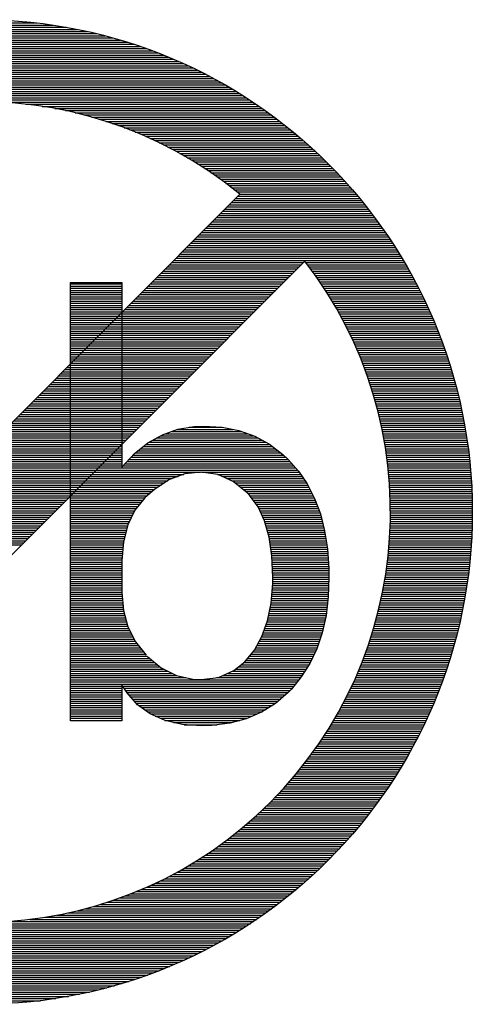
# Model space of a CAD drawing. Units: millimetres. Extents: x 0 to 420, y 0 to 297.
# Drawn here: x 371 to 373, y 179 to 183 of the extents above; entities that cross this region are included whole.
import ezdxf

# ---------------------------------------------------------------- set-up
doc = ezdxf.new("R2010")
doc.units = ezdxf.units.MM
doc.header["$LTSCALE"] = 23.1
doc.layers.get('0').update_dxf_attribs({"linetype": 'CONTINUOUS'})

msp = doc.modelspace()

# ---------------------------------------------------------------- linework, layer by layer
at = {"color": 7, "linetype": 'Continuous'}
for p, q in [((370.5069, 183.2706), (371.0273, 183.2706)), ((370.229, 183.221), (371.3055, 183.221)), ((370.2717, 183.2309), (371.2628, 183.2309)), ((370.3184, 183.2409), (371.2163, 183.2409)), ((370.371, 183.2508), (371.1637, 183.2508)), ((370.4317, 183.2607), (371.1028, 183.2607)), ((370.0863, 183.1814), (371.448, 183.1814)), ((370.119, 183.1913), (371.4157, 183.1913)), ((370.1533, 183.2012), (371.3814, 183.2012)), ((370.1899, 183.2111), (371.3448, 183.2111)), ((369.9448, 183.1319), (371.5897, 183.1319)), ((369.9707, 183.1418), (371.5635, 183.1418)), ((369.9979, 183.1517), (371.5366, 183.1517)), ((370.0263, 183.1616), (371.5084, 183.1616)), ((370.0555, 183.1715), (371.4792, 183.1715)), ((369.8267, 183.0824), (371.7081, 183.0824)), ((369.849, 183.0923), (371.6857, 183.0923)), ((369.8716, 183.1022), (371.6631, 183.1022)), ((369.8953, 183.1121), (371.6392, 183.1121)), ((369.9196, 183.122), (371.6151, 183.122)), ((369.7436, 183.0427), (371.7909, 183.0427)), ((369.7637, 183.0526), (371.7711, 183.0526)), ((369.7843, 183.0625), (371.7505, 183.0625)), ((369.8051, 183.0725), (371.7294, 183.0725)), ((369.6504, 182.9932), (371.8838, 182.9932)), ((369.6682, 183.0031), (371.8661, 183.0031)), ((369.6865, 183.013), (371.848, 183.013)), ((369.7053, 183.0229), (371.8295, 183.0229)), ((369.7241, 183.0328), (371.8104, 183.0328)), ((369.5828, 182.9536), (371.9516, 182.9536)), ((369.5994, 182.9635), (371.9354, 182.9635)), ((369.6161, 182.9734), (371.9186, 182.9734)), ((369.6334, 182.9833), (371.9014, 182.9833)), ((369.5201, 182.914), (372.0146, 182.914)), ((369.5353, 182.9239), (371.9991, 182.9239)), ((369.5508, 182.9338), (371.9837, 182.9338)), ((369.5666, 182.9437), (371.9679, 182.9437)), ((370.8475, 182.904), (372.0296, 182.904)), ((370.9768, 182.8941), (372.0444, 182.8941)), ((371.0522, 182.8842), (372.0588, 182.8842)), ((371.1112, 182.8743), (372.0731, 182.8743)), ((371.1615, 182.8644), (372.0873, 182.8644)), ((371.2054, 182.8545), (372.1013, 182.8545)), ((371.2453, 182.8446), (372.1147, 182.8446)), ((371.2821, 182.8347), (372.1279, 182.8347)), ((371.3159, 182.8248), (372.1411, 182.8248)), ((371.3476, 182.8149), (372.1543, 182.8149)), ((371.3779, 182.805), (372.1673, 182.805)), ((371.4061, 182.7951), (372.1797, 182.7951)), ((371.4332, 182.7852), (372.1924, 182.7852)), ((371.4594, 182.7753), (372.2046, 182.7753)), ((371.484, 182.7654), (372.2168, 182.7654)), ((371.5079, 182.7555), (372.2288, 182.7555)), ((371.531, 182.7456), (372.2402, 182.7456)), ((371.5531, 182.7356), (372.2521, 182.7356)), ((371.5745, 182.7257), (372.2633, 182.7257)), ((371.5953, 182.7158), (372.275, 182.7158)), ((371.6156, 182.7059), (372.2859, 182.7059)), ((371.6349, 182.696), (372.2971, 182.696)), ((371.6542, 182.6861), (372.308, 182.6861)), ((371.6725, 182.6762), (372.3184, 182.6762)), ((371.6905, 182.6663), (372.3291, 182.6663)), ((371.7083, 182.6564), (372.3395, 182.6564)), ((371.7253, 182.6465), (372.3499, 182.6465)), ((371.7418, 182.6366), (372.3601, 182.6366)), ((371.7584, 182.6267), (372.3702, 182.6267)), ((371.7746, 182.6168), (372.3801, 182.6168)), ((371.7901, 182.6069), (372.3901, 182.6069)), ((371.8053, 182.597), (372.3997, 182.597)), ((371.8206, 182.5871), (372.4094, 182.5871)), ((371.8353, 182.5772), (372.4188, 182.5772)), ((371.8495, 182.5672), (372.4282, 182.5672)), ((371.8638, 182.5573), (372.4373, 182.5573)), ((371.8777, 182.5474), (372.4467, 182.5474)), ((371.8912, 182.5375), (372.4556, 182.5375)), ((371.9047, 182.5276), (372.4645, 182.5276)), ((371.9179, 182.5177), (372.4734, 182.5177)), ((371.9308, 182.5078), (372.482, 182.5078)), ((371.9433, 182.4979), (372.4909, 182.4979)), ((371.9694, 182.4771), (369.2961, 179.8037)), ((371.941, 182.4484), (372.5325, 182.4484)), ((371.9509, 182.4583), (372.5242, 182.4583)), ((371.956, 182.488), (372.499, 182.488)), ((371.9608, 182.4682), (372.516, 182.4682)), ((371.9682, 182.4781), (372.5077, 182.4781)), ((371.8915, 182.3988), (372.5717, 182.3988)), ((371.9014, 182.4087), (372.564, 182.4087)), ((371.9113, 182.4187), (372.5562, 182.4187)), ((371.9212, 182.4286), (372.5483, 182.4286)), ((371.9311, 182.4385), (372.5404, 182.4385)), ((371.8518, 182.3592), (372.6014, 182.3592)), ((371.8617, 182.3691), (372.5943, 182.3691)), ((371.8716, 182.379), (372.5869, 182.379)), ((371.8815, 182.3889), (372.5793, 182.3889)), ((371.8023, 182.3097), (372.6372, 182.3097)), ((371.8122, 182.3196), (372.6301, 182.3196)), ((371.8221, 182.3295), (372.6232, 182.3295)), ((371.832, 182.3394), (372.6161, 182.3394)), ((371.8419, 182.3493), (372.6087, 182.3493)), ((371.7627, 182.2701), (372.6641, 182.2701)), ((371.7726, 182.28), (372.6575, 182.28)), ((371.7825, 182.2899), (372.6507, 182.2899)), ((371.7924, 182.2998), (372.6441, 182.2998)), ((371.7131, 182.2205), (372.6961, 182.2205)), ((371.723, 182.2304), (372.69, 182.2304)), ((371.733, 182.2403), (372.6837, 182.2403)), ((371.7429, 182.2503), (372.6771, 182.2503)), ((371.7528, 182.2602), (372.6707, 182.2602)), ((371.6636, 182.171), (372.7266, 182.171)), ((371.6735, 182.1809), (372.7208, 182.1809)), ((371.6834, 182.1908), (372.7147, 182.1908)), ((371.6933, 182.2007), (372.7086, 182.2007)), ((371.7032, 182.2106), (372.7025, 182.2106)), ((369.6055, 179.5027), (372.2707, 182.1677)), ((371.624, 182.1314), (372.2344, 182.1314)), ((371.6339, 182.1413), (372.2443, 182.1413)), ((371.6438, 182.1512), (372.2542, 182.1512)), ((371.6537, 182.1611), (372.2641, 182.1611)), ((372.2755, 182.1611), (372.7324, 182.1611)), ((372.2831, 182.1512), (372.7383, 182.1512)), ((372.2907, 182.1413), (372.7439, 182.1413)), ((372.2981, 182.1314), (372.7497, 182.1314)), ((371.5745, 182.0819), (372.1848, 182.0819)), ((371.5844, 182.0918), (372.1947, 182.0918)), ((371.5943, 182.1017), (372.2046, 182.1017)), ((371.6042, 182.1116), (372.2145, 182.1116)), ((371.6141, 182.1215), (372.2244, 182.1215)), ((372.3052, 182.1215), (372.7551, 182.1215)), ((372.3126, 182.1116), (372.7606, 182.1116)), ((372.3194, 182.1017), (372.7662, 182.1017)), ((372.3263, 182.0918), (372.7716, 182.0918)), ((372.3334, 182.0819), (372.7769, 182.0819)), ((371.1848, 182.0684), (371.4223, 182.0684)), ((371.1848, 180.0399), (371.1848, 182.0684)), ((371.1848, 182.062), (371.4223, 182.062)), ((371.1848, 182.0521), (371.4223, 182.0521)), ((371.1848, 182.0422), (371.4223, 182.0422)), ((371.4223, 182.0684), (371.4223, 181.2144)), ((371.5348, 182.0422), (372.1452, 182.0422)), ((371.5447, 182.0521), (372.1551, 182.0521)), ((371.5546, 182.062), (372.165, 182.062)), ((371.5646, 182.0719), (372.1749, 182.0719)), ((372.34, 182.0719), (372.782, 182.0719)), ((372.3466, 182.062), (372.7873, 182.062)), ((372.3532, 182.0521), (372.7926, 182.0521)), ((372.3598, 182.0422), (372.7977, 182.0422)), ((371.1848, 182.0323), (371.4223, 182.0323)), ((371.1848, 182.0224), (371.4223, 182.0224)), ((371.1848, 182.0125), (371.4223, 182.0125)), ((371.1848, 182.0026), (371.4223, 182.0026)), ((371.1848, 181.9927), (371.4223, 181.9927)), ((371.4853, 181.9927), (372.0957, 181.9927)), ((371.4952, 182.0026), (372.1056, 182.0026)), ((371.5051, 182.0125), (372.1155, 182.0125)), ((371.515, 182.0224), (372.1254, 182.0224)), ((371.5249, 182.0323), (372.1353, 182.0323)), ((372.3659, 182.0323), (372.8025, 182.0323)), ((372.3723, 182.0224), (372.8076, 182.0224)), ((372.3786, 182.0125), (372.8125, 182.0125)), ((372.385, 182.0026), (372.8175, 182.0026)), ((372.3908, 181.9927), (372.8221, 181.9927)), ((371.1848, 181.9828), (371.4223, 181.9828)), ((371.1848, 181.9729), (371.4223, 181.9729)), ((371.1848, 181.963), (371.4223, 181.963)), ((371.1848, 181.9531), (371.4223, 181.9531)), ((371.1848, 181.9432), (371.4223, 181.9432)), ((371.4358, 181.9432), (372.0461, 181.9432)), ((371.4457, 181.9531), (372.056, 181.9531)), ((371.4556, 181.963), (372.0659, 181.963)), ((371.4655, 181.9729), (372.0759, 181.9729)), ((371.4754, 181.9828), (372.0858, 181.9828)), ((372.3967, 181.9828), (372.8269, 181.9828)), ((372.4028, 181.9729), (372.8315, 181.9729)), ((372.4086, 181.963), (372.8363, 181.963)), ((372.4142, 181.9531), (372.8406, 181.9531)), ((372.4198, 181.9432), (372.8452, 181.9432)), ((371.1848, 181.9333), (371.4223, 181.9333)), ((371.1848, 181.9234), (372.0263, 181.9234)), ((371.1848, 181.9134), (372.0164, 181.9134)), ((371.1848, 181.9035), (372.0065, 181.9035)), ((371.4259, 181.9333), (372.0362, 181.9333)), ((372.4254, 181.9333), (372.8495, 181.9333)), ((372.4312, 181.9234), (372.8541, 181.9234)), ((372.4363, 181.9134), (372.8584, 181.9134)), ((372.4416, 181.9035), (372.8627, 181.9035)), ((371.1848, 181.8936), (371.9966, 181.8936)), ((371.1848, 181.8837), (371.9867, 181.8837)), ((371.1848, 181.8738), (371.9768, 181.8738)), ((371.1848, 181.8639), (371.9669, 181.8639)), ((371.1848, 181.854), (371.957, 181.854)), ((372.4469, 181.8936), (372.8671, 181.8936)), ((372.4523, 181.8837), (372.8709, 181.8837)), ((372.4576, 181.8738), (372.8752, 181.8738)), ((372.4624, 181.8639), (372.8793, 181.8639)), ((372.4675, 181.854), (372.8831, 181.854)), ((371.1848, 181.8441), (371.9471, 181.8441)), ((371.1848, 181.8342), (371.9372, 181.8342)), ((371.1848, 181.8243), (371.9273, 181.8243)), ((371.1848, 181.8144), (371.9174, 181.8144)), ((372.4723, 181.8441), (372.8871, 181.8441)), ((372.4774, 181.8342), (372.8909, 181.8342)), ((372.482, 181.8243), (372.8948, 181.8243)), ((372.4866, 181.8144), (372.8986, 181.8144)), ((371.1848, 181.8045), (371.9075, 181.8045)), ((371.1848, 181.7946), (371.8975, 181.7946)), ((371.1848, 181.7847), (371.8876, 181.7847)), ((371.1848, 181.7748), (371.8777, 181.7748)), ((371.1848, 181.7649), (371.8678, 181.7649)), ((372.4911, 181.8045), (372.9024, 181.8045)), ((372.4957, 181.7946), (372.9059, 181.7946)), ((372.5005, 181.7847), (372.9095, 181.7847)), ((372.5046, 181.7748), (372.9133, 181.7748)), ((372.5089, 181.7649), (372.9168, 181.7649)), ((371.1848, 181.755), (371.8579, 181.755)), ((371.1848, 181.745), (371.848, 181.745)), ((371.1848, 181.7351), (371.8381, 181.7351)), ((371.1848, 181.7252), (371.8282, 181.7252)), ((371.1848, 181.7153), (371.8183, 181.7153)), ((372.5132, 181.755), (372.9202, 181.755)), ((372.5176, 181.745), (372.9237, 181.745)), ((372.5216, 181.7351), (372.927, 181.7351)), ((372.5259, 181.7252), (372.9303, 181.7252)), ((372.5298, 181.7153), (372.9336, 181.7153)), ((371.1683, 181.6757), (371.7787, 181.6757)), ((371.1782, 181.6856), (371.7886, 181.6856)), ((371.1848, 181.7054), (371.8084, 181.7054)), ((371.1848, 181.6955), (371.7985, 181.6955)), ((372.5338, 181.7054), (372.9367, 181.7054)), ((372.5376, 181.6955), (372.94, 181.6955)), ((372.5414, 181.6856), (372.943, 181.6856)), ((372.5452, 181.6757), (372.9463, 181.6757)), ((371.1188, 181.6262), (371.7291, 181.6262)), ((371.1287, 181.6361), (371.7391, 181.6361)), ((371.1386, 181.646), (371.749, 181.646)), ((371.1485, 181.6559), (371.7589, 181.6559)), ((371.1584, 181.6658), (371.7688, 181.6658)), ((372.5491, 181.6658), (372.9491, 181.6658)), ((372.5526, 181.6559), (372.9522, 181.6559)), ((372.5562, 181.646), (372.9552, 181.646)), ((372.5595, 181.6361), (372.9577, 181.6361)), ((372.5633, 181.6262), (372.9608, 181.6262)), ((371.0792, 181.5866), (371.6895, 181.5866)), ((371.0891, 181.5965), (371.6994, 181.5965)), ((371.099, 181.6064), (371.7093, 181.6064)), ((371.1089, 181.6163), (371.7192, 181.6163)), ((372.5666, 181.6163), (372.9633, 181.6163)), ((372.5699, 181.6064), (372.9664, 181.6064)), ((372.5732, 181.5965), (372.9689, 181.5965)), ((372.5765, 181.5866), (372.9717, 181.5866)), ((371.0296, 181.537), (371.64, 181.537)), ((371.0395, 181.5469), (371.6499, 181.5469)), ((371.0494, 181.5568), (371.6598, 181.5568)), ((371.0593, 181.5667), (371.6697, 181.5667)), ((371.0693, 181.5766), (371.6796, 181.5766)), ((372.5793, 181.5766), (372.9743, 181.5766)), ((372.5826, 181.5667), (372.9765, 181.5667)), ((372.5856, 181.5568), (372.9793, 181.5568)), ((372.5887, 181.5469), (372.9816, 181.5469)), ((372.5915, 181.537), (372.9842, 181.537)), ((370.9801, 181.4875), (371.5905, 181.4875)), ((370.99, 181.4974), (371.6004, 181.4974)), ((370.9999, 181.5073), (371.6103, 181.5073)), ((371.0098, 181.5172), (371.6202, 181.5172)), ((371.0197, 181.5271), (371.6301, 181.5271)), ((372.5943, 181.5271), (372.9864, 181.5271)), ((372.5971, 181.5172), (372.9887, 181.5172)), ((372.5999, 181.5073), (372.9908, 181.5073)), ((372.6024, 181.4974), (372.993, 181.4974)), ((372.6052, 181.4875), (372.9953, 181.4875)), ((370.9405, 181.4479), (371.5508, 181.4479)), ((370.9504, 181.4578), (371.5607, 181.4578)), ((370.9603, 181.4677), (371.5706, 181.4677)), ((370.9702, 181.4776), (371.5806, 181.4776)), ((372.6077, 181.4776), (372.9974, 181.4776)), ((372.61, 181.4677), (372.9994, 181.4677)), ((372.6128, 181.4578), (373.0014, 181.4578)), ((372.6151, 181.4479), (373.0032, 181.4479)), ((370.8909, 181.3983), (371.5013, 181.3983)), ((370.9009, 181.4082), (371.5112, 181.4082)), ((370.9108, 181.4181), (371.5211, 181.4181)), ((370.9207, 181.4281), (371.531, 181.4281)), ((370.9306, 181.438), (371.5409, 181.438)), ((371.6816, 181.3894), (371.7576, 181.4027)), ((371.7335, 181.3983), (371.8876, 181.3983)), ((371.7576, 181.4027), (371.8013, 181.4039)), ((371.8013, 181.4039), (371.8866, 181.3986)), ((371.8866, 181.3986), (371.9651, 181.3828)), ((372.6174, 181.438), (373.0052, 181.438)), ((372.6197, 181.4281), (373.0073, 181.4281)), ((372.622, 181.4181), (373.0093, 181.4181)), ((372.6242, 181.4082), (373.0108, 181.4082)), ((372.6263, 181.3983), (373.0126, 181.3983)), ((370.5958, 181.3488), (371.4518, 181.3488)), ((370.5981, 181.3587), (371.4617, 181.3587)), ((370.5991, 181.3686), (371.4716, 181.3686)), ((370.5999, 181.3785), (371.4815, 181.3785)), ((370.6004, 181.3884), (371.4914, 181.3884)), ((371.5425, 181.3265), (371.6098, 181.364)), ((371.5828, 181.3488), (372.053, 181.3488)), ((371.6006, 181.3587), (372.0324, 181.3587)), ((371.6098, 181.364), (371.6816, 181.3894)), ((371.6235, 181.3686), (372.0047, 181.3686)), ((371.6509, 181.3785), (371.977, 181.3785)), ((371.6786, 181.3884), (371.9372, 181.3884)), ((371.9651, 181.3828), (372.0388, 181.3567)), ((372.0388, 181.3567), (372.1061, 181.3201)), ((372.6283, 181.3884), (373.0146, 181.3884)), ((372.6301, 181.3785), (373.0162, 181.3785)), ((372.6321, 181.3686), (373.0179, 181.3686)), ((372.6341, 181.3587), (373.0192, 181.3587)), ((372.6359, 181.3488), (373.0207, 181.3488)), ((370.5856, 181.3092), (371.4223, 181.3092)), ((370.5882, 181.3191), (371.4223, 181.3191)), ((370.5905, 181.329), (371.432, 181.329)), ((370.5933, 181.3389), (371.4419, 181.3389)), ((371.4802, 181.2764), (371.5425, 181.3265)), ((371.5206, 181.3092), (372.1203, 181.3092)), ((371.5333, 181.3191), (372.1071, 181.3191)), ((371.547, 181.329), (372.0893, 181.329)), ((371.5651, 181.3389), (372.0713, 181.3389)), ((372.1061, 181.3201), (372.1686, 181.2729)), ((372.6377, 181.3389), (373.0223, 181.3389)), ((372.6395, 181.329), (373.0238, 181.329)), ((372.641, 181.3191), (373.0251, 181.3191)), ((372.6428, 181.3092), (373.0263, 181.3092)), ((370.5679, 181.2597), (371.4223, 181.2597)), ((370.5727, 181.2696), (371.4223, 181.2696)), ((370.5778, 181.2795), (371.4223, 181.2795)), ((370.5806, 181.2894), (371.4223, 181.2894)), ((370.5834, 181.2993), (371.4223, 181.2993)), ((371.4223, 181.2144), (371.4802, 181.2764)), ((371.4642, 181.2597), (372.182, 181.2597)), ((371.4736, 181.2696), (372.1719, 181.2696)), ((371.4838, 181.2795), (372.1594, 181.2795)), ((371.496, 181.2894), (372.1465, 181.2894)), ((371.5084, 181.2993), (372.1333, 181.2993)), ((372.1686, 181.2729), (372.1927, 181.2497)), ((372.6443, 181.2993), (373.0278, 181.2993)), ((372.6461, 181.2894), (373.0291, 181.2894)), ((372.6474, 181.2795), (373.0304, 181.2795)), ((372.6486, 181.2696), (373.0314, 181.2696)), ((372.6499, 181.2597), (373.0327, 181.2597)), ((370.548, 181.22), (371.4223, 181.22)), ((370.5529, 181.2299), (371.4223, 181.2299)), ((370.558, 181.2398), (371.4223, 181.2398)), ((370.5628, 181.2497), (371.4223, 181.2497)), ((371.4276, 181.22), (372.2191, 181.22)), ((371.4368, 181.2299), (372.2105, 181.2299)), ((371.4462, 181.2398), (372.2016, 181.2398)), ((371.4553, 181.2497), (372.1927, 181.2497)), ((372.1927, 181.2497), (372.241, 181.1959)), ((372.6514, 181.2497), (373.0337, 181.2497)), ((372.6527, 181.2398), (373.0347, 181.2398)), ((372.654, 181.2299), (373.0357, 181.2299)), ((372.655, 181.22), (373.0367, 181.22)), ((370.5097, 181.1705), (371.6824, 181.1705)), ((370.5178, 181.1804), (371.7096, 181.1804)), ((370.5259, 181.1903), (371.7868, 181.1903)), ((370.5338, 181.2002), (372.2369, 181.2002)), ((370.5417, 181.2101), (372.228, 181.2101)), ((371.7142, 181.1822), (371.6425, 181.156)), ((371.7896, 181.1906), (371.7142, 181.1822)), ((371.8671, 181.1804), (371.7901, 181.1906)), ((371.7929, 181.1903), (372.2445, 181.1903)), ((371.8658, 181.1804), (372.2511, 181.1804)), ((371.9377, 181.1481), (371.8671, 181.1804)), ((371.8887, 181.1705), (372.2577, 181.1705)), ((372.241, 181.1959), (372.2816, 181.136)), ((372.6562, 181.2101), (373.0378, 181.2101)), ((372.6573, 181.2002), (373.0383, 181.2002)), ((372.6583, 181.1903), (373.0393, 181.1903)), ((372.6593, 181.1804), (373.04, 181.1804)), ((372.6598, 181.1705), (373.0405, 181.1705)), ((370.4548, 181.121), (371.5884, 181.121)), ((370.4701, 181.1309), (371.6037, 181.1309)), ((370.4812, 181.1408), (371.6192, 181.1408)), ((370.4924, 181.1507), (371.6347, 181.1507)), ((370.5018, 181.1606), (371.6555, 181.1606)), ((371.6425, 181.156), (371.5745, 181.1121)), ((371.9102, 181.1606), (372.2646, 181.1606)), ((371.9318, 181.1507), (372.2712, 181.1507)), ((372.0035, 181.0956), (371.9377, 181.1481)), ((371.9471, 181.1408), (372.2778, 181.1408)), ((371.9593, 181.1309), (372.2839, 181.1309)), ((371.9717, 181.121), (372.2887, 181.121)), ((372.2816, 181.136), (372.3156, 181.0694)), ((372.6608, 181.1606), (373.0416, 181.1606)), ((372.6616, 181.1507), (373.0421, 181.1507)), ((372.6623, 181.1408), (373.0426, 181.1408)), ((372.6628, 181.1309), (373.0433, 181.1309)), ((372.6636, 181.121), (373.0438, 181.121)), ((370.3713, 181.0813), (371.1843, 181.0813)), ((370.4028, 181.0913), (371.5511, 181.0913)), ((370.4203, 181.1012), (371.5623, 181.1012)), ((370.4373, 181.1111), (371.5734, 181.1111)), ((371.1848, 181.0813), (371.5399, 181.0813)), ((371.5745, 181.1121), (371.5292, 181.0722)), ((371.9839, 181.1111), (372.294, 181.1111)), ((371.9966, 181.1012), (372.2991, 181.1012)), ((372.0144, 181.0841), (372.0035, 181.0956)), ((372.0075, 181.0913), (372.3039, 181.0913)), ((372.0532, 181.0308), (372.0144, 181.0841)), ((372.0164, 181.0813), (372.3093, 181.0813)), ((372.6641, 181.1111), (373.0444, 181.1111)), ((372.6649, 181.1012), (373.0446, 181.1012)), ((372.6651, 181.0913), (373.0454, 181.0913)), ((372.6656, 181.0813), (373.0456, 181.0813)), ((369.3476, 181.0516), (371.1546, 181.0516)), ((369.3476, 181.0417), (371.1447, 181.0417)), ((369.3476, 181.0318), (371.1348, 181.0318)), ((370.2526, 181.0615), (371.1645, 181.0615)), ((370.3372, 181.0714), (371.1744, 181.0714)), ((371.1848, 181.0714), (371.5287, 181.0714)), ((371.1848, 181.0615), (371.5206, 181.0615)), ((371.1848, 181.0516), (371.5127, 181.0516)), ((371.1848, 181.0417), (371.5049, 181.0417)), ((371.1848, 181.0318), (371.497, 181.0318)), ((371.5292, 181.0722), (371.4828, 181.0143)), ((372.0235, 181.0714), (372.3141, 181.0714)), ((372.0309, 181.0615), (372.3182, 181.0615)), ((372.0383, 181.0516), (372.3217, 181.0516)), ((372.0454, 181.0417), (372.3258, 181.0417)), ((372.0522, 181.0318), (372.3293, 181.0318)), ((372.0835, 180.9658), (372.0532, 181.0308)), ((372.3156, 181.0694), (372.3423, 180.9973)), ((372.6659, 181.0714), (373.0459, 181.0714)), ((372.6662, 181.0615), (373.0459, 181.0615)), ((372.6664, 181.0516), (373.0461, 181.0516)), ((372.6669, 181.0417), (373.0466, 181.0417)), ((372.6669, 181.0318), (373.0466, 181.0318)), ((369.3476, 181.0219), (371.1249, 181.0219)), ((369.3476, 181.012), (371.115, 181.012)), ((369.3476, 181.0021), (371.1051, 181.0021)), ((369.3476, 180.9922), (371.0952, 180.9922)), ((371.1848, 181.0219), (371.4891, 181.0219)), ((371.1848, 181.012), (371.4817, 181.012)), ((371.1848, 181.0021), (371.4769, 181.0021)), ((371.1848, 180.9922), (371.4718, 180.9922)), ((371.4828, 181.0143), (371.4497, 180.947)), ((372.0573, 181.0219), (372.3329, 181.0219)), ((372.0619, 181.012), (372.3367, 181.012)), ((372.0665, 181.0021), (372.3403, 181.0021)), ((372.0713, 180.9922), (372.3436, 180.9922)), ((372.3423, 180.9973), (372.3621, 180.9193)), ((372.6672, 181.0219), (373.0466, 181.0219)), ((372.6672, 181.012), (373.0466, 181.012)), ((372.6672, 181.0021), (373.0466, 181.0021)), ((372.6672, 180.9922), (373.0466, 180.9922)), ((369.3476, 180.9823), (371.0853, 180.9823)), ((369.3476, 180.9724), (371.0753, 180.9724)), ((369.3476, 180.9625), (371.0654, 180.9625)), ((369.3476, 180.9526), (371.0555, 180.9526)), ((369.3476, 180.9427), (371.0456, 180.9427)), ((371.1848, 180.9823), (371.4673, 180.9823)), ((371.1848, 180.9724), (371.4622, 180.9724)), ((371.1848, 180.9625), (371.4576, 180.9625)), ((371.1848, 180.9526), (371.4528, 180.9526)), ((371.1848, 180.9427), (371.4487, 180.9427)), ((371.4497, 180.947), (371.4297, 180.8687)), ((372.0759, 180.9823), (372.3459, 180.9823)), ((372.0804, 180.9724), (372.3487, 180.9724)), ((372.1043, 180.8898), (372.0835, 180.9658)), ((372.0845, 180.9625), (372.3509, 180.9625)), ((372.087, 180.9526), (372.3535, 180.9526)), ((372.0896, 180.9427), (372.356, 180.9427)), ((372.6662, 180.9427), (373.0459, 180.9427)), ((372.6664, 180.9625), (373.0461, 180.9625)), ((372.6664, 180.9526), (373.0459, 180.9526)), ((372.6669, 180.9823), (373.0466, 180.9823)), ((372.6669, 180.9724), (373.0466, 180.9724)), ((369.3476, 180.9328), (371.0357, 180.9328)), ((369.3476, 180.9228), (371.0258, 180.9228)), ((369.3476, 180.9129), (371.0159, 180.9129)), ((369.3476, 180.903), (371.006, 180.903)), ((369.3476, 180.8931), (370.9961, 180.8931)), ((371.1848, 180.9328), (371.4462, 180.9328)), ((371.1848, 180.9228), (371.4439, 180.9228)), ((371.1848, 180.9129), (371.4411, 180.9129)), ((371.1848, 180.903), (371.4386, 180.903)), ((371.1848, 180.8931), (371.4358, 180.8931)), ((372.0926, 180.9328), (372.3586, 180.9328)), ((372.0952, 180.9228), (372.3611, 180.9228)), ((372.098, 180.9129), (372.3631, 180.9129)), ((372.1005, 180.903), (372.3647, 180.903)), ((372.1035, 180.8931), (372.3664, 180.8931)), ((372.3621, 180.9193), (372.3758, 180.8355)), ((372.6639, 180.8931), (373.0438, 180.8931)), ((372.6641, 180.903), (373.0444, 180.903)), ((372.6649, 180.9129), (373.0449, 180.9129)), ((372.6651, 180.9228), (373.0454, 180.9228)), ((372.6659, 180.9328), (373.0456, 180.9328)), ((369.3476, 180.8832), (370.9862, 180.8832)), ((369.3476, 180.8733), (370.9763, 180.8733)), ((369.3476, 180.8634), (370.9664, 180.8634)), ((369.3476, 180.8535), (370.9565, 180.8535)), ((371.1848, 180.8832), (371.4332, 180.8832)), ((371.1848, 180.8733), (371.4309, 180.8733)), ((371.1848, 180.8634), (371.4292, 180.8634)), ((371.1848, 180.8535), (371.4282, 180.8535)), ((371.4297, 180.8687), (371.4223, 180.7809)), ((372.1175, 180.8027), (372.1043, 180.8898)), ((372.1051, 180.8832), (372.368, 180.8832)), ((372.1068, 180.8733), (372.3692, 180.8733)), ((372.1084, 180.8634), (372.371, 180.8634)), ((372.1099, 180.8535), (372.3725, 180.8535)), ((372.6608, 180.8535), (373.0416, 180.8535)), ((372.6618, 180.8634), (373.0423, 180.8634)), ((372.6626, 180.8733), (373.0428, 180.8733)), ((372.6631, 180.8832), (373.0433, 180.8832)), ((371.1848, 180.8436), (371.4276, 180.8436)), ((371.1848, 180.8337), (371.4266, 180.8337)), ((371.1848, 180.8238), (371.4259, 180.8238)), ((371.1848, 180.8139), (371.4254, 180.8139)), ((371.1848, 180.804), (371.4243, 180.804)), ((372.1114, 180.8436), (372.3743, 180.8436)), ((372.1127, 180.8337), (372.3758, 180.8337)), ((372.1145, 180.8238), (372.3766, 180.8238)), ((372.1157, 180.8139), (372.3774, 180.8139)), ((372.1175, 180.804), (372.3779, 180.804)), ((372.1221, 180.7044), (372.1175, 180.8027)), ((372.3758, 180.8355), (372.3819, 180.7448)), ((372.6562, 180.804), (373.0378, 180.804)), ((372.6573, 180.8139), (373.0388, 180.8139)), ((372.6583, 180.8238), (373.0393, 180.8238)), ((372.6593, 180.8337), (373.0403, 180.8337)), ((372.6603, 180.8436), (373.0411, 180.8436)), ((371.1848, 180.7941), (371.4236, 180.7941)), ((371.1848, 180.7842), (371.4226, 180.7842)), ((371.1848, 180.7743), (371.4223, 180.7743)), ((371.1848, 180.7644), (371.4223, 180.7644)), ((371.4223, 180.7809), (371.4223, 180.6333)), ((372.118, 180.7941), (372.3786, 180.7941)), ((372.1183, 180.7842), (372.3791, 180.7842)), ((372.119, 180.7743), (372.3799, 180.7743)), ((372.1193, 180.7644), (372.3807, 180.7644)), ((372.6517, 180.7644), (373.0337, 180.7644)), ((372.6529, 180.7743), (373.035, 180.7743)), ((372.6542, 180.7842), (373.036, 180.7842)), ((372.6552, 180.7941), (373.0367, 180.7941)), ((371.1848, 180.7544), (371.4223, 180.7544)), ((371.1848, 180.7445), (371.4223, 180.7445)), ((371.1848, 180.7346), (371.4223, 180.7346)), ((371.1848, 180.7247), (371.4223, 180.7247)), ((371.1848, 180.7148), (371.4223, 180.7148)), ((372.1198, 180.7544), (372.3812, 180.7544)), ((372.1203, 180.7445), (372.3819, 180.7445)), ((372.1208, 180.7346), (372.3819, 180.7346)), ((372.1213, 180.7247), (372.3819, 180.7247)), ((372.1216, 180.7148), (372.3822, 180.7148)), ((372.3819, 180.7448), (372.3822, 180.7044)), ((372.6448, 180.7148), (373.0281, 180.7148)), ((372.6461, 180.7247), (373.0294, 180.7247)), ((372.6476, 180.7346), (373.0304, 180.7346)), ((372.6491, 180.7445), (373.0317, 180.7445)), ((372.6504, 180.7544), (373.0327, 180.7544)), ((371.1848, 180.7049), (371.4223, 180.7049)), ((371.1848, 180.695), (371.4223, 180.695)), ((371.1848, 180.6851), (371.4223, 180.6851)), ((371.1848, 180.6752), (371.4223, 180.6752)), ((371.1848, 180.6653), (371.4223, 180.6653)), ((372.1142, 180.584), (372.1213, 180.6747)), ((372.1208, 180.6653), (372.3809, 180.6653)), ((372.1213, 180.6747), (372.1221, 180.7044)), ((372.1213, 180.6752), (372.3812, 180.6752)), ((372.1216, 180.695), (372.3822, 180.695)), ((372.1216, 180.6851), (372.3817, 180.6851)), ((372.1221, 180.7049), (372.3822, 180.7049)), ((372.3822, 180.7044), (372.3789, 180.6132)), ((372.6364, 180.6653), (373.0212, 180.6653)), ((372.6382, 180.6752), (373.0225, 180.6752)), ((372.6397, 180.6851), (373.024, 180.6851)), ((372.6415, 180.695), (373.0256, 180.695)), ((372.643, 180.7049), (373.0268, 180.7049)), ((371.1848, 180.6554), (371.4223, 180.6554)), ((371.1848, 180.6455), (371.4223, 180.6455)), ((371.1848, 180.6356), (371.4223, 180.6356)), ((371.1848, 180.6257), (371.4231, 180.6257)), ((371.4223, 180.6333), (371.4297, 180.55)), ((372.1175, 180.6257), (372.3796, 180.6257)), ((372.1183, 180.6356), (372.3799, 180.6356)), ((372.119, 180.6455), (372.3801, 180.6455)), ((372.1198, 180.6554), (372.3807, 180.6554)), ((372.6286, 180.6257), (373.0149, 180.6257)), ((372.6306, 180.6356), (373.0164, 180.6356)), ((372.6326, 180.6455), (373.0179, 180.6455)), ((372.6344, 180.6554), (373.0195, 180.6554)), ((371.1848, 180.6158), (371.4241, 180.6158)), ((371.1848, 180.6059), (371.4246, 180.6059)), ((371.1848, 180.596), (371.4256, 180.596)), ((371.1848, 180.586), (371.4264, 180.586)), ((371.1848, 180.5761), (371.4274, 180.5761)), ((372.0972, 180.5022), (372.1142, 180.584)), ((372.1124, 180.5761), (372.3746, 180.5761)), ((372.1142, 180.586), (372.3758, 180.586)), ((372.115, 180.596), (372.3768, 180.596)), ((372.1157, 180.6059), (372.3784, 180.6059)), ((372.1167, 180.6158), (372.3791, 180.6158)), ((372.3789, 180.6132), (372.3687, 180.5274)), ((372.6179, 180.5761), (373.006, 180.5761)), ((372.6202, 180.586), (373.0075, 180.586)), ((372.6222, 180.596), (373.0096, 180.596)), ((372.6245, 180.6059), (373.0113, 180.6059)), ((372.6265, 180.6158), (373.0129, 180.6158)), ((371.1848, 180.5662), (371.4279, 180.5662)), ((371.1848, 180.5563), (371.4289, 180.5563)), ((371.1848, 180.5464), (371.4307, 180.5464)), ((371.1848, 180.5365), (371.4332, 180.5365)), ((371.4297, 180.55), (371.4505, 180.474)), ((372.1043, 180.5365), (372.3697, 180.5365)), ((372.1061, 180.5464), (372.371, 180.5464)), ((372.1084, 180.5563), (372.3723, 180.5563)), ((372.1104, 180.5662), (372.3733, 180.5662)), ((372.608, 180.5365), (372.9976, 180.5365)), ((372.6108, 180.5464), (372.9999, 180.5464)), ((372.6131, 180.5563), (373.0019, 180.5563)), ((372.6156, 180.5662), (373.004, 180.5662)), ((371.1848, 180.5266), (371.4358, 180.5266)), ((371.1848, 180.5167), (371.4386, 180.5167)), ((371.1848, 180.5068), (371.4414, 180.5068)), ((371.1848, 180.4969), (371.4442, 180.4969)), ((371.1848, 180.487), (371.4467, 180.487)), ((372.0708, 180.4303), (372.0972, 180.5022)), ((372.0916, 180.487), (372.3593, 180.487)), ((372.0952, 180.4969), (372.3619, 180.4969)), ((372.098, 180.5068), (372.3641, 180.5068)), ((372.1002, 180.5167), (372.3664, 180.5167)), ((372.1023, 180.5266), (372.3687, 180.5266)), ((372.3687, 180.5274), (372.3502, 180.4471)), ((372.5948, 180.487), (372.9867, 180.487)), ((372.5976, 180.4969), (372.9892, 180.4969)), ((372.6004, 180.5068), (372.9915, 180.5068)), ((372.6032, 180.5167), (372.9933, 180.5167)), ((372.6057, 180.5266), (372.9958, 180.5266)), ((371.1848, 180.4771), (371.4495, 180.4771)), ((371.1848, 180.4672), (371.4538, 180.4672)), ((371.1848, 180.4573), (371.4589, 180.4573)), ((371.1848, 180.4474), (371.464, 180.4474)), ((371.1848, 180.4375), (371.4688, 180.4375)), ((371.4505, 180.474), (371.4853, 180.4052)), ((372.0736, 180.4375), (372.3471, 180.4375)), ((372.0771, 180.4474), (372.3504, 180.4474)), ((372.0807, 180.4573), (372.3527, 180.4573)), ((372.0845, 180.4672), (372.3547, 180.4672)), ((372.088, 180.4771), (372.357, 180.4771)), ((372.3502, 180.4471), (372.3255, 180.3732)), ((372.58, 180.4375), (372.9745, 180.4375)), ((372.5831, 180.4474), (372.9773, 180.4474)), ((372.5864, 180.4573), (372.9796, 180.4573)), ((372.5892, 180.4672), (372.9821, 180.4672)), ((372.592, 180.4771), (372.9844, 180.4771)), ((371.1848, 180.4275), (371.4739, 180.4275)), ((371.1848, 180.4176), (371.4787, 180.4176)), ((371.1848, 180.4077), (371.4838, 180.4077)), ((371.1848, 180.3978), (371.4909, 180.3978)), ((371.4853, 180.4052), (371.5346, 180.343)), ((372.0362, 180.3666), (372.0708, 180.4303)), ((372.0532, 180.3978), (372.3337, 180.3978)), ((372.0586, 180.4077), (372.337, 180.4077)), ((372.0639, 180.4176), (372.3405, 180.4176)), ((372.0695, 180.4275), (372.3438, 180.4275)), ((372.5671, 180.3978), (372.9641, 180.3978)), ((372.5704, 180.4077), (372.9666, 180.4077)), ((372.5737, 180.4176), (372.9694, 180.4176)), ((372.577, 180.4275), (372.972, 180.4275)), ((371.1848, 180.3879), (371.499, 180.3879)), ((371.1848, 180.378), (371.5066, 180.378)), ((371.1848, 180.3681), (371.5145, 180.3681)), ((371.1848, 180.3582), (371.5224, 180.3582)), ((371.1848, 180.3483), (371.53, 180.3483)), ((371.9915, 180.3127), (372.0362, 180.3666)), ((372.021, 180.3483), (372.3139, 180.3483)), ((372.0291, 180.3582), (372.3184, 180.3582)), ((372.0367, 180.3681), (372.323, 180.3681)), ((372.0423, 180.378), (372.3271, 180.378)), ((372.0477, 180.3879), (372.3304, 180.3879)), ((372.3255, 180.3732), (372.293, 180.3049)), ((372.5496, 180.3483), (372.9499, 180.3483)), ((372.5534, 180.3582), (372.9529, 180.3582)), ((372.5569, 180.3681), (372.9557, 180.3681)), ((372.5602, 180.378), (372.9585, 180.378)), ((372.5638, 180.3879), (372.9613, 180.3879)), ((371.1848, 180.3384), (371.5389, 180.3384)), ((371.1848, 180.3285), (371.5503, 180.3285)), ((371.1848, 180.3186), (371.5628, 180.3186)), ((371.1848, 180.3087), (371.575, 180.3087)), ((371.5412, 180.3364), (371.6047, 180.2845)), ((371.9405, 180.2721), (371.9915, 180.3127)), ((371.9862, 180.3087), (372.2951, 180.3087)), ((371.9961, 180.3186), (372.2996, 180.3186)), ((372.0045, 180.3285), (372.3042, 180.3285)), ((372.0126, 180.3384), (372.3093, 180.3384)), ((372.293, 180.3049), (372.2537, 180.2426)), ((372.5343, 180.3087), (372.9372, 180.3087)), ((372.5384, 180.3186), (372.9405, 180.3186)), ((372.5425, 180.3285), (372.9435, 180.3285)), ((372.546, 180.3384), (372.9468, 180.3384)), ((371.1848, 180.2988), (371.5872, 180.2988)), ((371.1848, 180.2889), (371.5994, 180.2889)), ((371.1848, 180.279), (371.6159, 180.279)), ((371.1848, 180.2691), (371.6354, 180.2691)), ((371.1848, 180.2591), (371.6547, 180.2591)), ((371.6047, 180.2845), (371.675, 180.2492)), ((371.8699, 180.2406), (371.9405, 180.2721)), ((371.9113, 180.2591), (372.2643, 180.2591)), ((371.9334, 180.2691), (372.2707, 180.2691)), ((371.9491, 180.279), (372.2768, 180.279)), ((371.9616, 180.2889), (372.2831, 180.2889)), ((371.974, 180.2988), (372.2895, 180.2988)), ((372.5143, 180.2591), (372.9207, 180.2591)), ((372.5183, 180.2691), (372.9245, 180.2691)), ((372.5226, 180.279), (372.9278, 180.279)), ((372.5265, 180.2889), (372.9311, 180.2889)), ((372.5305, 180.2988), (372.9344, 180.2988)), ((371.1848, 180.2492), (371.6745, 180.2492)), ((371.1848, 180.2393), (371.718, 180.2393)), ((371.1848, 180.2294), (372.2432, 180.2294)), ((371.1848, 180.2195), (372.2354, 180.2195)), ((371.1848, 180.2096), (372.2272, 180.2096)), ((371.675, 180.2492), (371.751, 180.2322)), ((371.751, 180.2322), (371.7896, 180.2302)), ((371.7896, 180.2302), (371.8699, 180.2406)), ((371.8607, 180.2393), (372.2514, 180.2393)), ((371.8892, 180.2492), (372.258, 180.2492)), ((372.2537, 180.2426), (372.2079, 180.1862)), ((372.4922, 180.2096), (372.9029, 180.2096)), ((372.4967, 180.2195), (372.9067, 180.2195)), ((372.5011, 180.2294), (372.9102, 180.2294)), ((372.5056, 180.2393), (372.9138, 180.2393)), ((372.5099, 180.2492), (372.9174, 180.2492)), ((371.1848, 180.1997), (371.4223, 180.1997)), ((371.1848, 180.1898), (371.4223, 180.1898)), ((371.1848, 180.1799), (371.4223, 180.1799)), ((371.1848, 180.17), (371.4223, 180.17)), ((371.4462, 180.169), (371.4223, 180.2066)), ((371.4223, 180.2066), (371.4223, 180.0399)), ((371.4266, 180.1997), (372.2191, 180.1997)), ((371.433, 180.1898), (372.2112, 180.1898)), ((371.4391, 180.1799), (372.2023, 180.1799)), ((371.4454, 180.17), (372.1924, 180.17)), ((371.495, 180.1141), (371.4462, 180.169)), ((372.1927, 180.1702), (372.1345, 180.12)), ((372.2079, 180.1862), (372.1927, 180.1702)), ((372.4734, 180.17), (372.8876, 180.17)), ((372.4779, 180.1799), (372.8917, 180.1799)), ((372.483, 180.1898), (372.8958, 180.1898)), ((372.4876, 180.1997), (372.8993, 180.1997)), ((371.1848, 180.1601), (371.4223, 180.1601)), ((371.1848, 180.1502), (371.4223, 180.1502)), ((371.1848, 180.1403), (371.4223, 180.1403)), ((371.1848, 180.1304), (371.4223, 180.1304)), ((371.1848, 180.1205), (371.4223, 180.1205)), ((371.4541, 180.1601), (372.181, 180.1601)), ((371.463, 180.1502), (372.1696, 180.1502)), ((371.4718, 180.1403), (372.1584, 180.1403)), ((371.4805, 180.1304), (372.1467, 180.1304)), ((371.4894, 180.1205), (372.1353, 180.1205)), ((372.1345, 180.12), (372.0695, 180.0793)), ((372.4482, 180.1205), (372.8676, 180.1205)), ((372.4533, 180.1304), (372.8719, 180.1304)), ((372.4584, 180.1403), (372.876, 180.1403)), ((372.4635, 180.1502), (372.8798, 180.1502)), ((372.4683, 180.1601), (372.8838, 180.1601)), ((371.1848, 180.1106), (371.4223, 180.1106)), ((371.1848, 180.1007), (371.4223, 180.1007)), ((371.1848, 180.0907), (371.4223, 180.0907)), ((371.1848, 180.0808), (371.4223, 180.0808)), ((371.5541, 180.0712), (371.495, 180.1141)), ((371.5, 180.1106), (372.1198, 180.1106)), ((371.5135, 180.1007), (372.1038, 180.1007)), ((371.5272, 180.0907), (372.088, 180.0907)), ((371.5409, 180.0808), (372.072, 180.0808)), ((372.0695, 180.0793), (371.9989, 180.0491)), ((372.4269, 180.0808), (372.8506, 180.0808)), ((372.432, 180.0907), (372.8546, 180.0907)), ((372.4378, 180.1007), (372.8589, 180.1007)), ((372.4429, 180.1106), (372.8633, 180.1106)), ((371.1848, 180.0709), (371.4223, 180.0709)), ((371.1848, 180.061), (371.4223, 180.061)), ((371.1848, 180.0511), (371.4223, 180.0511)), ((371.1848, 180.0412), (371.4223, 180.0412)), ((371.4223, 180.0399), (371.1848, 180.0399)), ((371.6225, 180.0407), (371.5541, 180.0712)), ((371.5552, 180.0709), (372.0505, 180.0709)), ((371.5767, 180.061), (372.0268, 180.061)), ((371.5991, 180.0511), (372.0035, 180.0511)), ((371.6212, 180.0412), (371.9692, 180.0412)), ((371.701, 180.0222), (371.6225, 180.0407)), ((371.6618, 180.0313), (371.9318, 180.0313)), ((371.9219, 180.0288), (371.8386, 180.0184)), ((371.9989, 180.0491), (371.9219, 180.0288)), ((372.3982, 180.0313), (372.8277, 180.0313)), ((372.404, 180.0412), (372.8323, 180.0412)), ((372.4096, 180.0511), (372.8368, 180.0511)), ((372.4155, 180.061), (372.8414, 180.061)), ((372.4213, 180.0709), (372.8462, 180.0709)), ((371.7896, 180.0166), (371.701, 180.0222)), ((371.7114, 180.0214), (371.8638, 180.0214)), ((371.8386, 180.0184), (371.7896, 180.0166)), ((372.3674, 179.9818), (372.8036, 179.9818)), ((372.3735, 179.9917), (372.8084, 179.9917)), ((372.3799, 180.0016), (372.8135, 180.0016)), ((372.3862, 180.0115), (372.8183, 180.0115)), ((372.3921, 180.0214), (372.8231, 180.0214)), ((372.3413, 179.9422), (372.783, 179.9422)), ((372.3479, 179.9521), (372.7883, 179.9521)), ((372.3545, 179.962), (372.7937, 179.962)), ((372.3611, 179.9719), (372.7985, 179.9719)), ((372.3065, 179.8926), (372.7563, 179.8926)), ((372.3139, 179.9025), (372.7617, 179.9025)), ((372.3207, 179.9124), (372.7672, 179.9124)), ((372.3278, 179.9223), (372.7726, 179.9223)), ((372.3347, 179.9322), (372.7779, 179.9322)), ((372.2773, 179.853), (372.7335, 179.853)), ((372.2849, 179.8629), (372.7396, 179.8629)), ((372.292, 179.8728), (372.7451, 179.8728)), ((372.2994, 179.8827), (372.7507, 179.8827)), ((372.2382, 179.8035), (372.7035, 179.8035)), ((372.2463, 179.8134), (372.7098, 179.8134)), ((372.2542, 179.8233), (372.7157, 179.8233)), ((372.262, 179.8332), (372.7218, 179.8332)), ((372.2697, 179.8431), (372.7276, 179.8431)), ((372.1963, 179.7539), (372.6722, 179.7539)), ((372.2049, 179.7638), (372.6783, 179.7638)), ((372.2133, 179.7738), (372.6849, 179.7738)), ((372.2217, 179.7837), (372.6913, 179.7837)), ((372.23, 179.7936), (372.6976, 179.7936)), ((372.1604, 179.7143), (372.6453, 179.7143)), ((372.1696, 179.7242), (372.6519, 179.7242)), ((372.1785, 179.7341), (372.659, 179.7341)), ((372.1874, 179.744), (372.6656, 179.744)), ((372.1127, 179.6648), (372.6103, 179.6648)), ((372.1226, 179.6747), (372.6176, 179.6747)), ((372.1322, 179.6846), (372.6245, 179.6846)), ((372.1419, 179.6945), (372.6316, 179.6945)), ((372.151, 179.7044), (372.6385, 179.7044)), ((372.072, 179.6252), (372.5806, 179.6252)), ((372.0825, 179.6351), (372.5882, 179.6351)), ((372.0926, 179.645), (372.5958, 179.645)), ((372.1028, 179.6549), (372.6032, 179.6549)), ((372.0177, 179.5756), (372.5419, 179.5756)), ((372.0289, 179.5855), (372.5501, 179.5855)), ((372.0398, 179.5954), (372.5579, 179.5954)), ((372.0507, 179.6054), (372.5656, 179.6054)), ((372.0616, 179.6153), (372.5732, 179.6153)), ((371.9585, 179.5261), (372.5011, 179.5261)), ((371.9707, 179.536), (372.5094, 179.536)), ((371.9826, 179.5459), (372.5176, 179.5459)), ((371.9946, 179.5558), (372.5259, 179.5558)), ((372.006, 179.5657), (372.5341, 179.5657)), ((371.9077, 179.4865), (372.4665, 179.4865)), ((371.9207, 179.4964), (372.4749, 179.4964)), ((371.9334, 179.5063), (372.484, 179.5063)), ((371.9461, 179.5162), (372.4924, 179.5162)), ((371.8384, 179.4369), (372.4205, 179.4369)), ((371.8528, 179.4469), (372.4302, 179.4469)), ((371.8668, 179.4568), (372.4393, 179.4568)), ((371.8805, 179.4667), (372.4482, 179.4667)), ((371.8942, 179.4766), (372.4576, 179.4766)), ((371.7779, 179.3973), (372.3822, 179.3973)), ((371.7934, 179.4072), (372.3918, 179.4072)), ((371.8086, 179.4171), (372.4017, 179.4171)), ((371.8239, 179.427), (372.4114, 179.427)), ((371.6943, 179.3478), (372.3314, 179.3478)), ((371.7119, 179.3577), (372.3415, 179.3577)), ((371.7291, 179.3676), (372.352, 179.3676)), ((371.7457, 179.3775), (372.3621, 179.3775)), ((371.7622, 179.3874), (372.3723, 179.3874)), ((371.5996, 179.2983), (372.2768, 179.2983)), ((371.6197, 179.3082), (372.2882, 179.3082)), ((371.6392, 179.3181), (372.2991, 179.3181)), ((371.658, 179.328), (372.3098, 179.328)), ((371.6766, 179.3379), (372.3207, 179.3379)), ((371.5127, 179.2586), (372.231, 179.2586)), ((371.5356, 179.2685), (372.2425, 179.2685)), ((371.5577, 179.2785), (372.2544, 179.2785)), ((371.5793, 179.2884), (372.2656, 179.2884)), ((371.384, 179.2091), (372.1696, 179.2091)), ((371.4122, 179.219), (372.1825, 179.219)), ((371.4391, 179.2289), (372.1947, 179.2289)), ((371.4645, 179.2388), (372.2069, 179.2388)), ((371.4894, 179.2487), (372.2191, 179.2487)), ((371.2537, 179.1695), (372.1175, 179.1695)), ((371.2895, 179.1794), (372.1307, 179.1794)), ((371.323, 179.1893), (372.1439, 179.1893)), ((371.3542, 179.1992), (372.1571, 179.1992)), ((370.9953, 179.12), (372.0474, 179.12)), ((371.066, 179.1299), (372.0616, 179.1299)), ((371.1228, 179.1398), (372.0761, 179.1398)), ((371.1714, 179.1497), (372.0901, 179.1497)), ((371.2145, 179.1596), (372.1038, 179.1596)), ((369.5171, 179.1001), (372.0177, 179.1001)), ((369.5323, 179.0902), (372.0024, 179.0902)), ((369.5478, 179.0803), (371.987, 179.0803)), ((369.5635, 179.0704), (371.9712, 179.0704)), ((370.8882, 179.1101), (372.0324, 179.1101)), ((369.5795, 179.0605), (371.955, 179.0605)), ((369.5961, 179.0506), (371.9387, 179.0506)), ((369.6128, 179.0407), (371.9219, 179.0407)), ((369.6296, 179.0308), (371.9047, 179.0308)), ((369.6471, 179.0209), (371.8876, 179.0209)), ((369.6646, 179.011), (371.8699, 179.011)), ((369.6829, 179.0011), (371.8516, 179.0011)), ((369.7012, 178.9912), (371.833, 178.9912)), ((369.7205, 178.9813), (371.8142, 178.9813)), ((369.7396, 178.9714), (371.7947, 178.9714)), ((369.7599, 178.9615), (371.7749, 178.9615)), ((369.7799, 178.9516), (371.7545, 178.9516)), ((369.8008, 178.9416), (371.7337, 178.9416)), ((369.8221, 178.9317), (371.7121, 178.9317)), ((369.8442, 178.9218), (371.69, 178.9218)), ((369.8671, 178.9119), (371.6677, 178.9119)), ((369.8904, 178.902), (371.6443, 178.902)), ((369.9146, 178.8921), (371.6197, 178.8921)), ((369.9397, 178.8822), (371.595, 178.8822)), ((369.9654, 178.8723), (371.5689, 178.8723)), ((369.9923, 178.8624), (371.5422, 178.8624)), ((370.0202, 178.8525), (371.514, 178.8525)), ((370.0497, 178.8426), (371.4851, 178.8426)), ((370.0802, 178.8327), (371.4543, 178.8327)), ((370.1124, 178.8228), (371.4223, 178.8228)), ((370.1462, 178.8129), (371.3883, 178.8129)), ((370.1825, 178.803), (371.3522, 178.803)), ((370.2211, 178.7931), (371.3136, 178.7931)), ((370.2631, 178.7832), (371.2717, 178.7832)), ((370.3085, 178.7732), (371.226, 178.7732)), ((370.3598, 178.7633), (371.1747, 178.7633)), ((370.4188, 178.7534), (371.116, 178.7534)), ((370.4901, 178.7435), (371.0444, 178.7435))]:
    msp.add_line(p, q, dxfattribs=at)
msp.add_circle((370.7672, 181.0062), 2.2794, dxfattribs=at)
for radius, start, end in [(1.9, 50.7397, 219.2603), (1.8999, 232.3105, 37.6895)]:
    msp.add_arc((370.7672, 181.0062), radius, start, end, dxfattribs=at)

doc.saveas('drawing.dxf')
